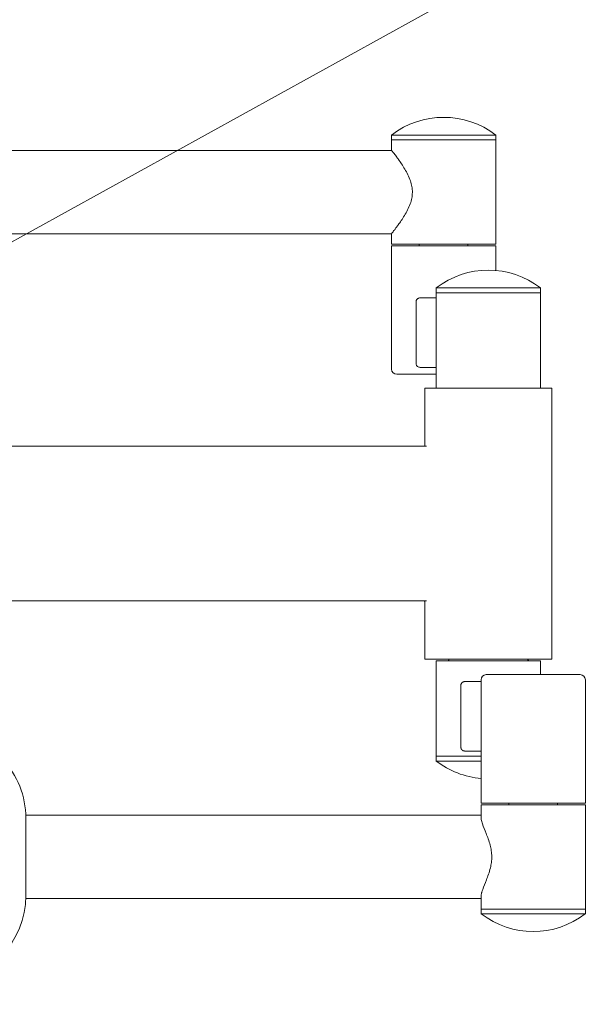
# Model space of a CAD drawing. Units: millimetres. Extents: x 20 to 245, y -14 to 287.
# Drawn here: x 120 to 128, y 90 to 105 of the extents above; entities that cross this region are included whole.
import ezdxf
from ezdxf.enums import TextEntityAlignment as Align
from ezdxf.lldxf.tags import DXFTag

# ---------------------------------------------------------------- set-up
doc = ezdxf.new("R2010")
doc.units = ezdxf.units.MM
doc.layers.add('Default', color=7, linetype='Continuous')
doc.layers.add('DV1_Predeterminado', color=7, linetype='Continuous')
doc.styles.add('SEACAD_Arial', font='arial.ttf')
tags = doc.linetypes.add('DOT2', pattern=[3.175, 0, -3.175]).pattern_tags.tags
tags[6:7] = [DXFTag(74, 4), DXFTag(75, 0), DXFTag(340, '0'), DXFTag(46, 0.0), DXFTag(50, 0.0), DXFTag(44, 0.0), DXFTag(45, 0.0)]
tags[4:5] = [DXFTag(74, 4), DXFTag(75, 0), DXFTag(340, '0'), DXFTag(46, 0.0), DXFTag(50, 0.0), DXFTag(44, 0.0), DXFTag(45, 0.0)]
tags = doc.linetypes.add('HIDDEN2', pattern=[4.7625, 3.175, -1.5875]).pattern_tags.tags
tags[6:7] = [DXFTag(74, 4), DXFTag(75, 0), DXFTag(340, '0'), DXFTag(46, 0.0), DXFTag(50, 0.0), DXFTag(44, 0.0), DXFTag(45, 0.0)]
tags[4:5] = [DXFTag(74, 4), DXFTag(75, 0), DXFTag(340, '0'), DXFTag(46, 0.0), DXFTag(50, 0.0), DXFTag(44, 0.0), DXFTag(45, 0.0)]
doc.dimstyles.new('ISO', dxfattribs={"dimtxt": 2.4, "dimasz": 2.4, "dimexe": 1.2, "dimexo": 0, "dimgap": 0.6, "dimtad": 1, "dimdec": 0, "dimlfac": 25, "dimrnd": 10, "dimtxsty": 'SEACAD_Arial', "dimblk1": '_SE_FILLED', "dimblk2": '_SE_FILLED', "dimsah": 1, "dimcen": 1.2, "dimadec": 0, "dimazin": 0, "dimtfac": 0.5, "dimtdec": 4, "dimtmove": 0, "dimatfit": 3, "dimfxl": 1, "dimarcsym": 0})

# ---------------------------------------------------------------- blocks, each defined once
blk = doc.blocks.new('SE')
at = {"layer": 'DV1_Predeterminado', "color": 7, "linetype": 'Continuous', "lineweight": 18}
for p, q in [((125.453, 102.867), (126.615, 102.867)), ((125.453, 102.867), (125.453, 102.797)), ((125.453, 102.797), (125.453, 102.647)), ((126.953, 102.797), (125.453, 102.797)), ((125.453, 102.797), (126.615, 102.797)), ((126.615, 102.867), (126.953, 102.867)), ((126.615, 102.797), (126.953, 102.797)), ((126.953, 102.797), (126.953, 102.867)), ((126.953, 101.297), (126.953, 102.797)), ((118.828, 102.647), (125.453, 102.647)), ((118.828, 101.447), (125.453, 101.447)), ((125.453, 101.447), (125.453, 101.297)), ((126.953, 101.297), (125.453, 101.297)), ((125.453, 101.272), (126.953, 101.272)), ((125.453, 101.272), (125.453, 99.497)), ((125.853, 101.297), (125.853, 101.272)), ((126.553, 101.272), (126.553, 101.297)), ((126.953, 100.918), (126.953, 101.272)), ((126.097, 100.667), (127.26, 100.667)), ((126.097, 100.667), (126.097, 100.597)), ((127.26, 100.667), (127.597, 100.667)), ((127.597, 100.597), (127.597, 100.667)), ((126.097, 100.597), (126.109, 100.597)), ((126.097, 100.597), (126.097, 99.222)), ((126.097, 100.597), (127.26, 100.597)), ((127.597, 100.597), (126.109, 100.597)), ((127.26, 100.597), (127.597, 100.597)), ((127.597, 99.222), (127.597, 100.597)), ((125.807, 100.472), (125.807, 99.572)), ((125.864, 100.522), (126.097, 100.522)), ((126.097, 99.422), (125.528, 99.422)), ((126.097, 99.522), (125.864, 99.522)), ((125.935, 99.222), (127.76, 99.222)), ((125.935, 99.222), (125.935, 98.397)), ((127.76, 95.322), (127.76, 99.222)), ((125.955, 98.385), (113.519, 98.385)), ((113.517, 96.16), (125.955, 96.16)), ((125.935, 96.149), (125.935, 95.322)), ((125.935, 95.322), (127.76, 95.322)), ((127.597, 95.297), (126.097, 95.297)), ((126.097, 95.297), (126.097, 93.922)), ((127.597, 95.097), (127.597, 95.297)), ((126.509, 94.997), (126.742, 94.997)), ((126.742, 95.022), (126.742, 93.247)), ((126.817, 95.097), (128.167, 95.097)), ((128.242, 93.247), (128.242, 95.022)), ((126.452, 94.947), (126.452, 94.047)), ((126.097, 93.922), (126.742, 93.922)), ((126.097, 93.922), (126.097, 93.852)), ((126.109, 93.922), (126.097, 93.922)), ((126.109, 93.922), (126.742, 93.922)), ((126.742, 93.997), (126.509, 93.997)), ((126.097, 93.852), (126.742, 93.852)), ((128.242, 93.247), (126.742, 93.247)), ((128.214, 93.222), (126.742, 93.222)), ((126.742, 93.222), (126.742, 93.034)), ((127.142, 93.247), (127.142, 93.222)), ((127.842, 93.222), (127.842, 93.247)), ((128.214, 93.222), (128.242, 93.222)), ((128.242, 93.034), (128.242, 93.222)), ((120.192, 93.072), (126.742, 93.072)), ((120.193, 91.91), (120.193, 93.035)), ((128.242, 91.911), (128.242, 93.034)), ((126.742, 91.911), (126.742, 91.722)), ((128.242, 91.722), (128.242, 91.911)), ((120.192, 91.872), (126.742, 91.872)), ((126.742, 91.722), (128.003, 91.722)), ((126.742, 91.722), (126.742, 91.652)), ((128.214, 91.722), (126.742, 91.722)), ((126.742, 91.652), (128.003, 91.652)), ((128.003, 91.722), (128.242, 91.722)), ((128.003, 91.652), (128.242, 91.652)), ((128.214, 91.722), (128.242, 91.722)), ((128.242, 91.652), (128.242, 91.722))]:
    blk.add_line(p, q, dxfattribs=at)
at = {"layer": 'DV1_Predeterminado', "color": 7, "linetype": 'DOT2', "lineweight": 25}
blk.add_circle((112.66, 97.272), 25, dxfattribs=at)
at = {"layer": 'DV1_Predeterminado', "color": 7, "linetype": 'Continuous', "lineweight": 18}
for centre, radius, start, end in [((126.203, 101.892), 1.23, 52.4439, 127.5561), ((126.847, 99.692), 1.23, 52.4439, 127.5561), ((125.528, 99.497), 0.075, 180, 270), ((126.26, 95.322), 0.025, 270, 0), ((127.435, 95.322), 0.025, 180, 270), ((126.817, 95.022), 0.075, 90, 180), ((128.167, 95.022), 0.075, 0, 90), ((126.847, 94.828), 1.23, 232.4439, 265.0942), ((127.492, 92.628), 1.23, 232.4439, 307.5561)]:
    blk.add_arc(centre, radius, start, end, dxfattribs=at)
at = {"layer": 'DV1_Predeterminado', "color": 7, "linetype": 'HIDDEN2', "lineweight": 25}
blk.add_arc((125.785, 92.01), 39.5, 270, 0, dxfattribs=at)
at = {"layer": 'DV1_Predeterminado', "color": 7, "linetype": 'Continuous', "lineweight": 18}
for centre, start_param, end_param in [((119.05, 93.035), 1.570796, 3.141593), ((119.05, 91.91), 0, 1.570796)]:
    blk.add_ellipse(centre, major_axis=(0, -1.187), ratio=0.96202, start_param=start_param, end_param=end_param, dxfattribs=at)
for points, knots in [([(125.453, 102.647), (125.453, 102.647), (125.454, 102.646), (125.462, 102.636), (125.473, 102.622), (125.489, 102.602), (125.508, 102.577), (125.53, 102.548), (125.573, 102.489), (125.645, 102.384), (125.717, 102.246), (125.749, 102.127), (125.756, 102.042), (125.747, 101.957), (125.713, 101.839), (125.64, 101.702), (125.572, 101.604), (125.535, 101.554), (125.522, 101.537), (125.51, 101.521), (125.499, 101.506), (125.489, 101.493), (125.479, 101.481), (125.472, 101.471), (125.465, 101.462), (125.459, 101.456), (125.456, 101.451), (125.453, 101.448), (125.453, 101.448), (125.453, 101.447)], [0, 0, 0, 0, 0.03024, 0.060415, 0.090594, 0.120794, 0.150989, 0.181164, 0.211338, 0.314744, 0.418044, 0.460389, 0.502704, 0.545022, 0.587366, 0.690887, 0.794492, 0.811607, 0.828723, 0.84584, 0.86296, 0.880087, 0.897218, 0.914345, 0.931466, 0.948582, 0.9657, 0.982833, 1, 1, 1, 1]), ([(125.864, 100.522), (125.857, 100.522), (125.85, 100.521), (125.841, 100.518), (125.838, 100.517), (125.832, 100.514), (125.829, 100.512), (125.824, 100.508), (125.821, 100.505), (125.817, 100.5), (125.815, 100.497), (125.811, 100.491), (125.81, 100.487), (125.808, 100.48), (125.807, 100.476), (125.807, 100.472)], [0, 0, 0, 0, 0.25, 0.25, 0.375, 0.375, 0.5, 0.5, 0.625, 0.625, 0.75, 0.75, 0.875, 0.875, 1, 1, 1, 1]), ([(125.807, 99.572), (125.807, 99.569), (125.808, 99.565), (125.81, 99.558), (125.811, 99.554), (125.816, 99.545), (125.821, 99.539), (125.832, 99.531), (125.838, 99.528), (125.85, 99.523), (125.857, 99.522), (125.864, 99.522)], [0, 0, 0, 0, 0.125, 0.125, 0.25, 0.25, 0.5, 0.5, 0.75, 0.75, 1, 1, 1, 1]), ([(125.916, 96.163), (125.916, 96.163), (125.925, 96.162), (125.934, 96.138), (125.936, 96.142), (125.936, 96.143)], [0, 0, 0, 0, 0.25593, 0.849653, 1, 1, 1, 1]), ([(126.452, 94.947), (126.452, 94.949), (126.452, 94.953), (126.453, 94.958), (126.455, 94.962), (126.457, 94.967), (126.459, 94.971), (126.462, 94.975), (126.464, 94.978), (126.467, 94.982), (126.471, 94.984), (126.474, 94.987), (126.477, 94.989), (126.481, 94.991), (126.485, 94.993), (126.489, 94.994), (126.492, 94.995), (126.496, 94.996), (126.5, 94.997), (126.504, 94.997), (126.507, 94.997), (126.509, 94.997)], [0, 0, 0, 0, 0.05694, 0.113302, 0.169551, 0.225919, 0.282441, 0.338998, 0.389886, 0.440735, 0.491598, 0.542459, 0.593284, 0.644101, 0.694936, 0.7458, 0.796687, 0.84758, 0.898453, 0.949273, 1, 1, 1, 1]), ([(126.509, 93.997), (126.506, 93.997), (126.501, 93.998), (126.494, 93.999), (126.487, 94.001), (126.48, 94.004), (126.475, 94.007), (126.471, 94.01), (126.469, 94.012), (126.467, 94.014), (126.465, 94.016), (126.463, 94.018), (126.462, 94.02), (126.46, 94.022), (126.458, 94.025), (126.457, 94.027), (126.456, 94.03), (126.455, 94.033), (126.454, 94.035), (126.453, 94.038), (126.453, 94.041), (126.452, 94.044), (126.452, 94.046), (126.452, 94.047)], [0, 0, 0, 0, 0.092436, 0.185075, 0.277724, 0.370288, 0.462818, 0.496353, 0.529892, 0.563426, 0.596953, 0.630488, 0.664056, 0.697676, 0.731308, 0.764912, 0.798463, 0.831955, 0.865403, 0.898849, 0.932359, 0.966033, 1, 1, 1, 1]), ([(126.742, 91.909), (126.742, 91.91), (126.742, 91.916), (126.743, 91.926), (126.746, 91.939), (126.749, 91.954), (126.754, 91.969), (126.759, 91.986), (126.776, 92.037), (126.817, 92.136), (126.869, 92.274), (126.892, 92.393), (126.898, 92.478), (126.891, 92.562), (126.865, 92.681), (126.813, 92.818), (126.77, 92.923), (126.751, 92.984), (126.744, 93.013), (126.742, 93.029), (126.742, 93.036)], [0, 0, 0, 0, 0.009354, 0.030026, 0.05069, 0.071345, 0.091995, 0.112645, 0.133294, 0.264681, 0.395938, 0.44974, 0.50351, 0.557285, 0.611086, 0.742624, 0.874263, 0.917743, 0.961227, 1, 1, 1, 1])]:
    blk.add_open_spline(points, degree=3, knots=knots, dxfattribs=at)
blk = doc.blocks.new('DMBLK159')
at = {"layer": 'Default', "linetype": 'Continuous', "lineweight": 20}
blk.add_hatch(color=7, dxfattribs=at).paths.add_polyline_path([(136.442, 110.887), (134.535, 109.375), (136.829, 110.187)])
at = {"layer": 'Default', "color": 7, "linetype": 'Continuous', "lineweight": 20}
blk.add_line((112.66, 97.272), (147.607, 116.607), dxfattribs=at)
at = {"layer": 'Default', "color": 7, "linetype": 'Continuous', "lineweight": 20, "style": 'SEACAD_Arial'}
for s, p in [('1000', (138.846, 115.188)), ('R', (135.486, 113.329))]:
    blk.add_text(s, height=2.4, rotation=28.9534, dxfattribs=at).set_placement(p, align=Align.TOP_LEFT)
blk = doc.blocks.new('_SE_FILLED')
at = {"color": 0}
blk.add_line((0, 0), (-1, 0), dxfattribs=at)
blk.add_solid([(0, 0), (-1, -0.1665), (-1, 0.1665), (0, 0)], dxfattribs=at)

msp = doc.modelspace()

# ---------------------------------------------------------------- block references
at = {"layer": 'Default'}
msp.add_blockref('SE', (0, 0), dxfattribs=at)

# ---------------------------------------------------------------- dimensions: what is measured, and where the dimension line sits
at = {"layer": 'Default', "color": 7, "linetype": 'Continuous', "lineweight": 20}
dim = msp.add_radius_dim(center=(112.65999, 97.27239), mpoint=(134.53535, 109.37483), text='\\A1;<>', dimstyle='ISO', override={"dimdec": 2, "dimlfac": 40, "dimrnd": 0, "dimtdec": 3, "dimtolj": 1}, dxfattribs=at)
dim.commit()
dim.dimension.update_dxf_attribs({"geometry": 'DMBLK159', "text_midpoint": (136.20315, 110.29754), "dimtype": 164})

doc.saveas('drawing.dxf')
